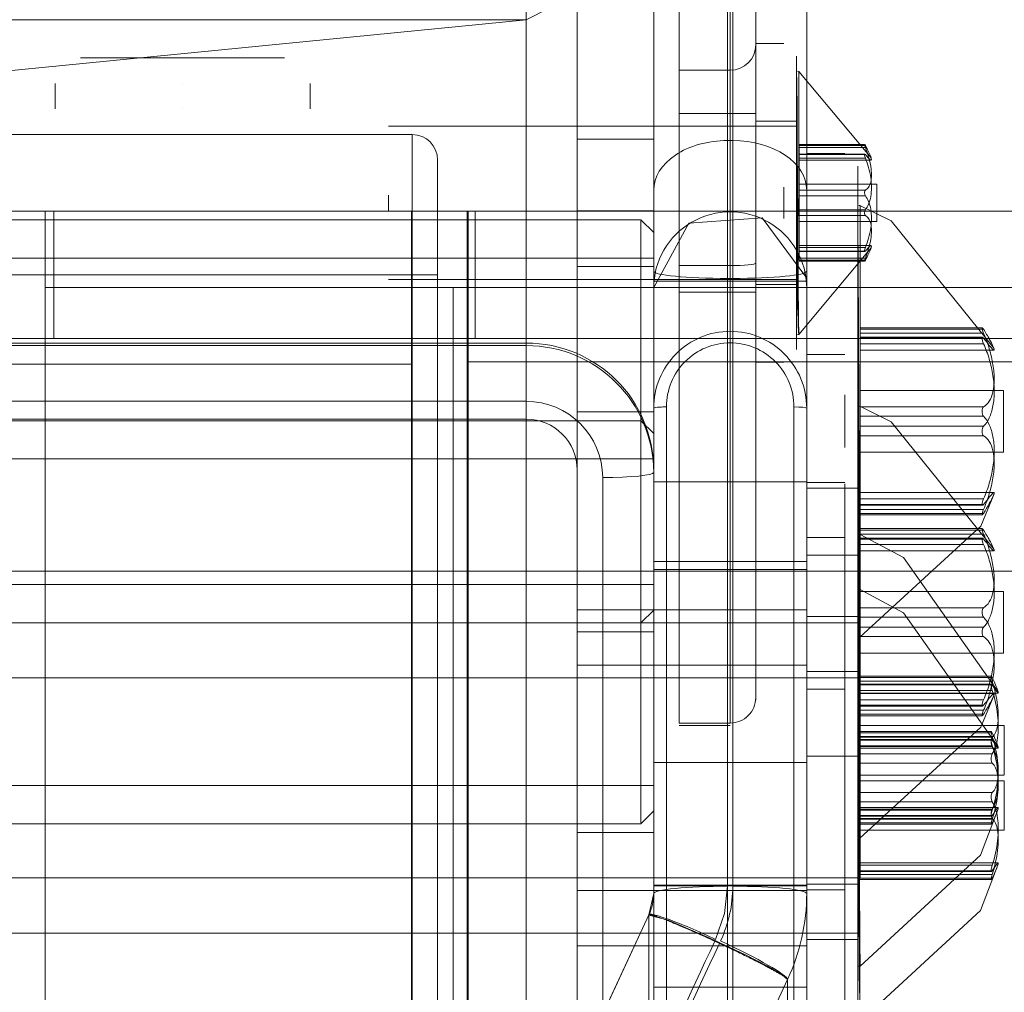
# Model space of a CAD drawing. Units: inches. Extents: x 13 to 6666, y 9 to 4714.
# Drawn here: x 3402 to 3440, y 2224 to 2262 of the extents above; entities that cross this region are included whole.
import ezdxf

# ---------------------------------------------------------------- set-up
doc = ezdxf.new("R2010")
doc.units = ezdxf.units.IN
doc.header["$MEASUREMENT"] = 0

# ---------------------------------------------------------------- blocks, each defined once
blk = doc.blocks.new('8_dwg-668269-North')
at = {"lineweight": 9}
for p, q in [((-5463.3, 335.505), (-5463.3, 393.772)), ((-5463.1, 335.505), (-5463.1, 393.772)), ((-5466.2, 391.821), (-5466.2, 333.554)), ((-5466.2, 333.554), (-5466.2, 391.821)), ((-5460.2, 333.554), (-5460.2, 391.821)), ((-5460.2, 391.821), (-5460.2, 333.554)), ((-5471.2, 327.567), (-5471.2, 380.037)), ((-5471.2, 324.581), (-5471.2, 377.052)), ((-5469.2, 322.591), (-5469.2, 375.258)), ((-5466.2, 322.591), (-5466.2, 375.554)), ((-5466.2, 322.591), (-5466.2, 375.554)), ((-5465.2, 360.134), (-5465.2, 338.263)), ((-5463.2, 360.134), (-5463.2, 338.263)), ((-5462.2, 360.036), (-5462.2, 339.258)), ((-5466.2, 292.737), (-5466.2, 345.699)), ((-5469.2, 292.737), (-5469.2, 345.404)), ((-5469.2, 292.737), (-5469.2, 345.404)), ((-5463.3, 343.874), (-5463.3, 306.269)), ((-5463.1, 343.874), (-5463.1, 306.269)), ((-5471.2, 290.746), (-5471.2, 343.217)), ((-5466.2, 343.588), (-5466.2, 305.984)), ((-5460.2, 305.984), (-5460.2, 343.588)), ((-5465.2, 342.543), (-5465.2, 330.601)), ((-5463.2, 330.601), (-5463.2, 342.543)), ((-5462.2, 330.7), (-5462.2, 342.641)), ((-5462.2, 330.7), (-5462.2, 342.641)), ((-5471.2, 340.232), (-5769.2, 340.232)), ((-5471.2, 340.232), (-5501.2, 337.278)), ((-5501.2, 337.278), (-5471.2, 340.232)), ((-5471.2, 287.761), (-5471.2, 340.232)), ((-5461.1, 339.312), (-5462.2, 339.312)), ((-5462.2, 339.258), (-5462.2, 313.662)), ((-5484.672, 338.742), (-5484.672, 338.742)), ((-5484.672, 338.742), (-5484.672, 338.742)), ((-5465.2, 338.263), (-5465.2, 312.667)), ((-5465.2, 338.263), (-5463.2, 338.263)), ((-5463.2, 338.263), (-5463.2, 312.667)), ((-5460.512, 338.217), (-5460.557, 338.219)), ((-5457.675, 334.83), (-5460.514, 338.218)), ((-5489.672, 337.742), (-5489.672, 336.742)), ((-5484.672, 337.742), (-5484.672, 337.742)), ((-5484.672, 337.742), (-5484.672, 337.742)), ((-5479.672, 336.742), (-5479.672, 337.742)), ((-5484.672, 336.742), (-5484.672, 336.742)), ((-5484.672, 336.742), (-5484.672, 336.742)), ((-5462.2, 336.562), (-5465.2, 336.562)), ((-5460.6, 336.262), (-5462.2, 336.262)), ((-5460.6, 336.062), (-5476.6, 336.062)), ((-5475.672, 335.742), (-5763.672, 335.742)), ((-5475.672, 335.742), (-5763.672, 335.742)), ((-5763.672, 335.742), (-5475.672, 335.742)), ((-5484.672, 335.742), (-5484.672, 335.742)), ((-5484.672, 335.742), (-5484.672, 335.742)), ((-5475.672, 335.742), (-5475.672, 335.742)), ((-5475.672, 335.742), (-5475.672, 330.242)), ((-5475.672, 330.242), (-5475.672, 335.742)), ((-5466.2, 335.562), (-5469.2, 335.562)), ((-5463.3, 330.098), (-5463.3, 335.505)), ((-5463.3, 335.505), (-5463.1, 335.505)), ((-5463.1, 330.098), (-5463.1, 335.505)), ((-5457.932, 335.354), (-5460.5, 335.354)), ((-5460.5, 335.313), (-5460.5, 334.957)), ((-5457.901, 335.313), (-5460.5, 335.313)), ((-5460.5, 335.313), (-5460.5, 335.233)), ((-5460.5, 333.564), (-5460.5, 335.233)), ((-5460.5, 335.233), (-5457.901, 335.233)), ((-5474.672, 334.742), (-5474.672, 334.742)), ((-5474.672, 334.742), (-5474.672, 330.242)), ((-5474.672, 330.242), (-5474.672, 334.742)), ((-5457.924, 334.972), (-5460.5, 334.972)), ((-5460.5, 334.957), (-5457.901, 334.957)), ((-5460.5, 334.811), (-5460.5, 334.957)), ((-5457.901, 334.811), (-5460.5, 334.811)), ((-5460.5, 334.811), (-5460.5, 332.786)), ((-5460.5, 334.734), (-5457.674, 334.734)), ((-5458.7, 334.998), (-5460.2, 334.998)), ((-5466.2, 333.554), (-5466.2, 330.383)), ((-5466.2, 330.383), (-5466.2, 333.554)), ((-5462.2, 332.447), (-5462.2, 333.678)), ((-5462.2, 333.678), (-5462.2, 332.447)), ((-5461.1, 333.678), (-5461.1, 333.062)), ((-5461.1, 333.678), (-5461.1, 333.062)), ((-5457.447, 333.799), (-5460.5, 333.799)), ((-5460.5, 333.338), (-5460.5, 333.564)), ((-5460.5, 333.564), (-5457.901, 333.564)), ((-5460.2, 330.383), (-5460.2, 333.554)), ((-5460.2, 333.554), (-5460.2, 330.383)), ((-5457.447, 332.326), (-5457.447, 333.799)), ((-5476.6, 332.767), (-5476.6, 333.358)), ((-5476.6, 333.358), (-5476.6, 332.767)), ((-5469.2, 333.308), (-5469.2, 332.816)), ((-5469.2, 332.816), (-5469.2, 333.308)), ((-5466.2, 332.816), (-5466.2, 333.308)), ((-5466.2, 333.308), (-5466.2, 332.816)), ((-5465.2, 333.407), (-5465.2, 332.718)), ((-5465.2, 332.718), (-5465.2, 333.407)), ((-5462.2, 332.718), (-5462.2, 333.407)), ((-5462.2, 333.407), (-5462.2, 332.718)), ((-5462.2, 333.377), (-5462.2, 332.747)), ((-5462.2, 332.747), (-5462.2, 333.377)), ((-5460.6, 332.747), (-5460.6, 333.377)), ((-5460.6, 332.747), (-5460.6, 333.377)), ((-5460.6, 333.358), (-5460.6, 332.767)), ((-5460.6, 332.767), (-5460.6, 333.358)), ((-5460.5, 331.313), (-5460.5, 333.338)), ((-5460.5, 333.338), (-5457.901, 333.338)), ((-5461.1, 333.062), (-5461.1, 332.447)), ((-5461.1, 333.062), (-5461.1, 332.447)), ((-5460.6, 333.062), (-5460.6, 332.496)), ((-5460.6, 332.496), (-5460.6, 333.062)), ((-5460.6, 333.062), (-5460.6, 333.062)), ((-5460.5, 332.99), (-5460.5, 333.135)), ((-5460.5, 333.135), (-5460.5, 332.99)), ((-5460.5, 332.786), (-5457.901, 332.786)), ((-5460.5, 332.561), (-5460.5, 332.786)), ((-5458.108, 332.961), (-5458.154, 332.958)), ((-5457.447, 333.135), (-5457.447, 332.99)), ((-5457.447, 333.135), (-5457.447, 332.99)), ((-5474.672, 332.742), (-5764.672, 332.742)), ((-5764.672, 332.742), (-5474.672, 332.742)), ((-5474.672, 332.742), (-5764.672, 332.742)), ((-5475.698, 332.742), (-5763.737, 332.742)), ((-5763.737, 332.742), (-5475.698, 332.742)), ((-5466.7, 332.398), (-5505.2, 332.398)), ((-5489.717, 332.742), (-5492.217, 332.742)), ((-5474.058, 332.742), (-5490.057, 332.742)), ((-5490.057, 332.742), (-5490.057, 332.742)), ((-5490.057, 332.742), (-5474.057, 332.742)), ((-5490.057, 332.742), (-5490.057, 282.742)), ((-5473.481, 332.742), (-5489.717, 332.742)), ((-5489.717, 332.742), (-5489.717, 332.742)), ((-5489.717, 332.742), (-5489.717, 327.742)), ((-5489.717, 327.742), (-5489.717, 332.742)), ((-5475.698, 332.742), (-5475.698, 327.742)), ((-5475.698, 332.742), (-5475.698, 332.742)), ((-5475.698, 332.742), (-5473.198, 332.742)), ((-5475.698, 327.742), (-5475.698, 332.742)), ((-5475.698, 332.742), (-5475.698, 326.742)), ((-5474.672, 332.742), (-5474.672, 332.742)), ((-5474.672, 332.742), (-5474.672, 330.242)), ((-5474.672, 330.242), (-5474.672, 332.742)), ((-5473.479, 332.742), (-5474.058, 332.742)), ((-5473.479, 332.742), (-5474.057, 332.742)), ((-5473.512, 282.742), (-5473.512, 332.742)), ((-5473.512, 332.742), (-5405.605, 332.742)), ((-5444.377, 332.742), (-5473.481, 332.742)), ((-5473.481, 327.742), (-5473.481, 332.742)), ((-5473.479, 332.742), (-5473.479, 282.742)), ((-5444.377, 332.742), (-5473.479, 332.742)), ((-5446.317, 332.742), (-5473.479, 332.742)), ((-5473.198, 327.742), (-5473.198, 332.742)), ((-5473.198, 332.742), (-5473.198, 332.742)), ((-5473.198, 332.742), (-5405.681, 332.742)), ((-5473.198, 327.742), (-5473.198, 332.742)), ((-5473.198, 327.742), (-5473.198, 332.742)), ((-5466.2, 332.748), (-5469.2, 332.748)), ((-5466.2, 331.898), (-5466.7, 332.398)), ((-5457.901, 332.561), (-5460.5, 332.561)), ((-5460.5, 332.561), (-5460.5, 330.892)), ((-5466.7, 325.275), (-5466.7, 332.359)), ((-5466.7, 323.72), (-5466.7, 332.359)), ((-5460.5, 332.326), (-5457.447, 332.326)), ((-5466.2, 331.862), (-5466.2, 317.134)), ((-5466.2, 317.134), (-5466.2, 331.862)), ((-5460.514, 327.907), (-5457.675, 331.295)), ((-5457.674, 331.391), (-5460.5, 331.391)), ((-5457.901, 331.313), (-5460.5, 331.313)), ((-5460.5, 331.168), (-5460.5, 331.313)), ((-5466.2, 330.898), (-5505.7, 330.898)), ((-5457.901, 331.168), (-5460.5, 331.168)), ((-5460.5, 330.812), (-5460.5, 331.168)), ((-5460.5, 331.152), (-5457.924, 331.152)), ((-5460.5, 330.892), (-5457.901, 330.892)), ((-5460.5, 330.812), (-5460.5, 330.892)), ((-5469.2, 330.562), (-5466.2, 330.562)), ((-5465.2, 330.601), (-5463.2, 330.601)), ((-5465.2, 312.667), (-5465.2, 330.601)), ((-5463.2, 312.667), (-5463.2, 330.601)), ((-5462.2, 313.662), (-5462.2, 330.7)), ((-5457.901, 330.812), (-5460.5, 330.812)), ((-5460.5, 330.771), (-5457.932, 330.771)), ((-5474.672, 330.242), (-5764.672, 330.242)), ((-5764.672, 330.242), (-5474.672, 330.242)), ((-5475.672, 330.242), (-5763.672, 330.242)), ((-5475.672, 330.242), (-5763.672, 330.242)), ((-5475.672, 330.242), (-5474.672, 330.242)), ((-5474.672, 330.242), (-5475.672, 330.242)), ((-5475.672, 330.242), (-5475.672, 293.742)), ((-5475.672, 293.742), (-5475.672, 330.242)), ((-5474.672, 293.742), (-5474.672, 330.242)), ((-5474.672, 330.242), (-5474.672, 293.742)), ((-5474.672, 293.742), (-5474.672, 330.242)), ((-5474.672, 330.242), (-5474.672, 293.742)), ((-5474.672, 293.742), (-5474.672, 330.242)), ((-5466.2, 330.383), (-5466.2, 295.002)), ((-5466.2, 295.002), (-5466.2, 330.383)), ((-5463.1, 330.098), (-5463.3, 330.098)), ((-5463.3, 330.098), (-5463.3, 294.717)), ((-5463.1, 294.717), (-5463.1, 330.098)), ((-5460.2, 295.002), (-5460.2, 330.383)), ((-5460.2, 330.383), (-5460.2, 295.002)), ((-5490.058, 329.742), (-5490.058, 285.742)), ((-5474.058, 329.742), (-5490.058, 329.742)), ((-5476.6, 330.062), (-5460.6, 330.062)), ((-5474.059, 329.742), (-5474.059, 285.742)), ((-5473.479, 329.742), (-5474.058, 329.742)), ((-5474.058, 285.742), (-5474.058, 329.742)), ((-5449.228, 329.742), (-5473.479, 329.742)), ((-5473.479, 285.742), (-5473.479, 329.742)), ((-5460.2, 329.998), (-5466.2, 329.998)), ((-5466.2, 329.713), (-5466.2, 329.742)), ((-5466.2, 329.713), (-5466.2, 276.538)), ((-5466.2, 325.012), (-5466.2, 329.713)), ((-5462.2, 329.862), (-5460.6, 329.862)), ((-5458.2, 329.748), (-5460.2, 329.748)), ((-5460.2, 329.742), (-5460.2, 329.713)), ((-5460.2, 325.012), (-5460.2, 329.713)), ((-5460.2, 329.713), (-5460.2, 300.084)), ((-5465.2, 329.562), (-5462.2, 329.562)), ((-5453.318, 328.165), (-5458.1, 328.165)), ((-5460.557, 327.906), (-5460.512, 327.907)), ((-5458.1, 327.757), (-5458.1, 328.107)), ((-5458.1, 328.107), (-5453.267, 328.107)), ((-5458.1, 327.953), (-5458.1, 328.107)), ((-5453.267, 327.953), (-5458.1, 327.953)), ((-5458.1, 327.953), (-5458.1, 325.065)), ((-5453.31, 327.79), (-5458.1, 327.79)), ((-5475.698, 327.742), (-5763.737, 327.742)), ((-5471.2, 327.567), (-5501.2, 327.567)), ((-5501.2, 327.567), (-5471.2, 327.567)), ((-5501.2, 327.468), (-5471.2, 327.468)), ((-5489.717, 327.742), (-5492.217, 327.742)), ((-5473.481, 327.742), (-5489.717, 327.742)), ((-5489.717, 327.742), (-5489.717, 327.742)), ((-5475.698, 326.742), (-5475.698, 327.742)), ((-5475.698, 327.742), (-5475.698, 327.742)), ((-5475.698, 327.742), (-5473.198, 327.742)), ((-5444.377, 327.742), (-5473.481, 327.742)), ((-5473.198, 327.742), (-5473.198, 327.742)), ((-5473.198, 327.742), (-5405.681, 327.742)), ((-5471.2, 327.468), (-5471.2, 327.567)), ((-5471.2, 325.281), (-5471.2, 327.468)), ((-5458.1, 327.539), (-5458.1, 327.757)), ((-5458.1, 327.757), (-5453.267, 327.757)), ((-5458.1, 324.302), (-5458.1, 327.539)), ((-5458.1, 327.539), (-5453.267, 327.539)), ((-5458.7, 327.122), (-5460.2, 327.122)), ((-5458.1, 327.291), (-5452.856, 327.291)), ((-5475.698, 326.742), (-5763.737, 326.742)), ((-5475.698, 326.742), (-5763.737, 326.742)), ((-5475.698, 283.742), (-5475.698, 326.742)), ((-5475.698, 282.742), (-5475.698, 326.742)), ((-5400.754, 326.825), (-5473.512, 326.825)), ((-5473.512, 326.825), (-5473.512, 283.742)), ((-5462.2, 326.812), (-5461.1, 326.812)), ((-5460.2, 323.464), (-5460.2, 325.531)), ((-5460.2, 325.531), (-5460.2, 323.464)), ((-5458.7, 325.531), (-5458.7, 324.498)), ((-5458.7, 325.531), (-5458.7, 324.498)), ((-5452.481, 325.707), (-5458.1, 325.707)), ((-5452.481, 323.289), (-5452.481, 325.707)), ((-5501.2, 325.281), (-5471.2, 325.281)), ((-5469.2, 325.31), (-5469.2, 323.685)), ((-5469.2, 323.685), (-5469.2, 325.31)), ((-5466.7, 316.636), (-5466.7, 325.275)), ((-5466.2, 323.685), (-5466.2, 325.31)), ((-5466.2, 325.31), (-5466.2, 323.685)), ((-5466.2, 323.868), (-5466.2, 325.128)), ((-5466.2, 325.128), (-5466.2, 323.868)), ((-5465.7, 325.061), (-5465.7, 301.095)), ((-5460.7, 301.095), (-5460.7, 325.061)), ((-5458.108, 325.086), (-5458.154, 325.083)), ((-5458.1, 325.065), (-5453.267, 325.065)), ((-5458.1, 325.065), (-5458.1, 324.693)), ((-5466.2, 324.872), (-5469.2, 324.872)), ((-5466.2, 325.039), (-5466.2, 323.956)), ((-5466.2, 323.956), (-5466.2, 325.039)), ((-5466.2, 301.046), (-5466.2, 325.012)), ((-5460.2, 323.956), (-5460.2, 325.039)), ((-5460.2, 325.039), (-5460.2, 323.956)), ((-5460.2, 325.014), (-5460.2, 323.981)), ((-5460.2, 323.981), (-5460.2, 325.014)), ((-5460.2, 325.012), (-5460.2, 301.046)), ((-5458.2, 323.981), (-5458.2, 325.014)), ((-5458.2, 323.981), (-5458.2, 325.014)), ((-5453.267, 324.693), (-5458.1, 324.693)), ((-5458.1, 324.693), (-5458.1, 321.456)), ((-5466.7, 324.522), (-5505.2, 324.522)), ((-5501.2, 324.581), (-5471.2, 324.581)), ((-5466.2, 324.022), (-5466.7, 324.522)), ((-5466.7, 324.484), (-5466.7, 317.4)), ((-5466.7, 315.844), (-5466.7, 324.484)), ((-5458.7, 324.498), (-5458.7, 323.464)), ((-5458.7, 324.498), (-5458.7, 323.464)), ((-5458.2, 324.498), (-5458.2, 323.513)), ((-5458.2, 323.513), (-5458.2, 324.498)), ((-5458.2, 324.498), (-5458.2, 324.498)), ((-5458.1, 324.379), (-5458.1, 324.617)), ((-5458.1, 324.617), (-5458.1, 324.379)), ((-5453.267, 324.302), (-5458.1, 324.302)), ((-5458.1, 323.93), (-5458.1, 324.302)), ((-5452.481, 324.617), (-5452.481, 324.379)), ((-5452.481, 324.617), (-5452.481, 324.379)), ((-5458.1, 321.043), (-5458.1, 323.93)), ((-5458.1, 323.93), (-5453.267, 323.93)), ((-5466.7, 316.636), (-5466.7, 323.72)), ((-5458.1, 323.289), (-5452.481, 323.289)), ((-5466.2, 323.022), (-5505.7, 323.022)), ((-5466.2, 310.253), (-5466.2, 322.991)), ((-5466.2, 322.991), (-5466.2, 310.253)), ((-5469.2, 322.591), (-5469.2, 292.737)), ((-5466.2, 322.492), (-5466.2, 322.591)), ((-5466.2, 292.737), (-5466.2, 322.591)), ((-5466.2, 322.591), (-5466.2, 292.737)), ((-5466.2, 322.492), (-5466.2, 322.591)), ((-5466.2, 292.638), (-5466.2, 322.492)), ((-5466.2, 322.492), (-5466.2, 292.638)), ((-5468.2, 322.296), (-5468.2, 292.441)), ((-5460.2, 322.122), (-5466.2, 322.122)), ((-5458.7, 322.101), (-5460.2, 322.101)), ((-5460.2, 301.152), (-5460.2, 322.05)), ((-5460.2, 322.05), (-5460.2, 301.152)), ((-5458.7, 322.05), (-5458.7, 311.601)), ((-5458.7, 322.05), (-5458.7, 311.601)), ((-5458.2, 321.872), (-5460.2, 321.872)), ((-5452.856, 321.704), (-5458.1, 321.704)), ((-5458.1, 321.456), (-5453.267, 321.456)), ((-5458.1, 321.238), (-5458.1, 321.456)), ((-5458.1, 321.238), (-5458.1, 320.889)), ((-5453.267, 321.238), (-5458.1, 321.238)), ((-5458.1, 321.205), (-5453.31, 321.205)), ((-5453.267, 321.043), (-5458.1, 321.043)), ((-5458.1, 320.889), (-5458.1, 321.043)), ((-5453.267, 320.889), (-5458.1, 320.889)), ((-5458.1, 320.831), (-5453.318, 320.831)), ((-5458.108, 320.065), (-5458.154, 320.062)), ((-5453.318, 320.289), (-5458.1, 320.289)), ((-5458.1, 319.881), (-5458.1, 320.231)), ((-5458.1, 320.231), (-5453.267, 320.231)), ((-5458.1, 320.077), (-5458.1, 320.231)), ((-5453.267, 320.077), (-5458.1, 320.077)), ((-5458.1, 320.077), (-5458.1, 317.19)), ((-5458.7, 319.936), (-5460.2, 319.936)), ((-5460.2, 298.987), (-5460.2, 319.885)), ((-5460.2, 319.885), (-5460.2, 298.987)), ((-5458.7, 319.885), (-5458.7, 309.436)), ((-5458.7, 319.885), (-5458.7, 309.436)), ((-5453.31, 319.914), (-5458.1, 319.914)), ((-5458.1, 319.664), (-5458.1, 319.881)), ((-5458.1, 319.881), (-5453.267, 319.881)), ((-5458.1, 316.426), (-5458.1, 319.664)), ((-5458.1, 319.664), (-5453.267, 319.664)), ((-5458.1, 319.416), (-5452.856, 319.416)), ((-5466.2, 318.998), (-5460.2, 318.998)), ((-5460.2, 319.248), (-5458.2, 319.248)), ((-5450.2, 318.617), (-5790.2, 318.617)), ((-5460.2, 318.692), (-5466.2, 318.692)), ((-5505.7, 318.098), (-5466.2, 318.098)), ((-5458.108, 317.899), (-5458.154, 317.896)), ((-5452.481, 317.831), (-5458.1, 317.831)), ((-5452.481, 315.413), (-5452.481, 317.831)), ((-5469.2, 317.434), (-5469.2, 315.81)), ((-5469.2, 315.81), (-5469.2, 317.434)), ((-5466.7, 308.761), (-5466.7, 317.4)), ((-5466.2, 315.81), (-5466.2, 317.434)), ((-5466.2, 317.434), (-5466.2, 315.81)), ((-5466.2, 317.351), (-5466.2, 315.894)), ((-5466.2, 315.894), (-5466.2, 317.351)), ((-5460.2, 315.588), (-5460.2, 317.656)), ((-5460.2, 317.656), (-5460.2, 315.588)), ((-5458.7, 317.656), (-5458.7, 316.622)), ((-5458.7, 317.656), (-5458.7, 316.622)), ((-5466.2, 317.101), (-5469.2, 317.101)), ((-5466.7, 316.598), (-5466.2, 317.098)), ((-5466.2, 317.164), (-5466.2, 316.081)), ((-5466.2, 316.081), (-5466.2, 317.164)), ((-5460.2, 317.101), (-5466.2, 317.101)), ((-5466.2, 317.075), (-5466.2, 306.128)), ((-5466.2, 306.128), (-5466.2, 317.075)), ((-5460.2, 316.081), (-5460.2, 317.164)), ((-5460.2, 317.164), (-5460.2, 316.081)), ((-5460.2, 317.139), (-5460.2, 316.105)), ((-5460.2, 316.105), (-5460.2, 317.139)), ((-5460.2, 306.128), (-5460.2, 317.075)), ((-5460.2, 306.128), (-5460.2, 317.075)), ((-5458.2, 316.105), (-5458.2, 317.139)), ((-5458.2, 316.105), (-5458.2, 317.139)), ((-5458.1, 317.19), (-5453.267, 317.19)), ((-5458.1, 317.19), (-5458.1, 316.818)), ((-5458.2, 316.601), (-5528.2, 316.601)), ((-5505.2, 316.598), (-5466.7, 316.598)), ((-5458.2, 316.851), (-5460.2, 316.851)), ((-5460.2, 316.826), (-5460.2, 306.377)), ((-5460.2, 306.377), (-5460.2, 316.826)), ((-5458.7, 316.622), (-5458.7, 315.588)), ((-5458.7, 316.622), (-5458.7, 315.588)), ((-5458.2, 306.377), (-5458.2, 316.826)), ((-5458.2, 306.377), (-5458.2, 316.826)), ((-5458.2, 316.622), (-5458.2, 315.638)), ((-5458.2, 315.638), (-5458.2, 316.622)), ((-5458.2, 316.622), (-5458.2, 316.622)), ((-5458.2, 316.577), (-5458.2, 306.626)), ((-5458.2, 306.626), (-5458.2, 316.577)), ((-5453.267, 316.818), (-5458.1, 316.818)), ((-5458.1, 316.818), (-5458.1, 313.581)), ((-5458.1, 316.503), (-5458.1, 316.741)), ((-5458.1, 316.741), (-5458.1, 316.503)), ((-5452.481, 316.741), (-5452.481, 316.503)), ((-5452.481, 316.741), (-5452.481, 316.503)), ((-5469.2, 316.248), (-5466.2, 316.248)), ((-5453.267, 316.426), (-5458.1, 316.426)), ((-5458.1, 316.055), (-5458.1, 316.426)), ((-5466.7, 315.844), (-5466.7, 308.761)), ((-5458.154, 316.037), (-5458.108, 316.034)), ((-5458.1, 313.167), (-5458.1, 316.055)), ((-5458.1, 316.055), (-5453.267, 316.055)), ((-5458.1, 315.413), (-5452.481, 315.413)), ((-5466.2, 314.936), (-5469.2, 314.936)), ((-5460.2, 314.936), (-5466.2, 314.936)), ((-5466.2, 314.909), (-5466.2, 303.962)), ((-5466.2, 303.962), (-5466.2, 314.909)), ((-5460.2, 303.962), (-5460.2, 314.909)), ((-5460.2, 303.962), (-5460.2, 314.909)), ((-5458.2, 314.686), (-5460.2, 314.686)), ((-5460.2, 314.66), (-5460.2, 304.211)), ((-5460.2, 304.211), (-5460.2, 314.66)), ((-5458.2, 304.211), (-5458.2, 314.66)), ((-5458.2, 304.211), (-5458.2, 314.66)), ((-5458.2, 314.436), (-5528.2, 314.436)), ((-5458.2, 314.411), (-5458.2, 304.46)), ((-5458.2, 304.46), (-5458.2, 314.411)), ((-5452.959, 314.505), (-5458.1, 314.505)), ((-5458.1, 314.451), (-5458.1, 314.161)), ((-5452.922, 314.451), (-5458.1, 314.451)), ((-5458.1, 314.451), (-5458.1, 314.303)), ((-5458.1, 312.108), (-5458.1, 314.303)), ((-5458.1, 314.303), (-5452.922, 314.303)), ((-5460.2, 313.998), (-5458.7, 313.998)), ((-5452.951, 314.189), (-5458.1, 314.189)), ((-5458.1, 314.161), (-5452.922, 314.161)), ((-5458.1, 313.945), (-5458.1, 314.161)), ((-5452.922, 313.945), (-5458.1, 313.945)), ((-5458.1, 313.945), (-5458.1, 311.46)), ((-5462.2, 313.662), (-5462.2, 313.57)), ((-5458.1, 313.844), (-5452.694, 313.844)), ((-5452.856, 313.828), (-5458.1, 313.828)), ((-5458.1, 313.581), (-5453.267, 313.581)), ((-5458.1, 313.363), (-5458.1, 313.581)), ((-5458.1, 313.363), (-5458.1, 313.013)), ((-5453.267, 313.363), (-5458.1, 313.363)), ((-5458.1, 313.33), (-5453.31, 313.33)), ((-5453.267, 313.167), (-5458.1, 313.167)), ((-5458.1, 313.013), (-5458.1, 313.167)), ((-5453.267, 313.013), (-5458.1, 313.013)), ((-5458.1, 312.955), (-5453.318, 312.955)), ((-5465.2, 312.667), (-5463.2, 312.667)), ((-5465.2, 312.57), (-5463.2, 312.57)), ((-5452.452, 312.574), (-5458.1, 312.574)), ((-5458.1, 310.634), (-5458.1, 312.569)), ((-5458.1, 312.569), (-5458.1, 310.634)), ((-5452.959, 312.339), (-5458.1, 312.339)), ((-5452.452, 312.569), (-5452.452, 310.634)), ((-5452.452, 312.569), (-5452.452, 310.634)), ((-5469.2, 312.143), (-5469.2, 311.06)), ((-5469.2, 311.06), (-5469.2, 312.143)), ((-5466.2, 311.06), (-5466.2, 312.143)), ((-5466.2, 312.143), (-5466.2, 311.06)), ((-5458.1, 312.286), (-5458.1, 311.996)), ((-5452.922, 312.286), (-5458.1, 312.286)), ((-5458.1, 312.286), (-5458.1, 312.137)), ((-5458.1, 309.943), (-5458.1, 312.137)), ((-5458.1, 312.137), (-5452.922, 312.137)), ((-5452.922, 312.108), (-5458.1, 312.108)), ((-5458.1, 312.108), (-5458.1, 311.743)), ((-5452.951, 312.023), (-5458.1, 312.023)), ((-5458.1, 311.996), (-5452.922, 311.996)), ((-5458.1, 311.779), (-5458.1, 311.996)), ((-5458.7, 311.601), (-5458.7, 301.152)), ((-5458.7, 311.601), (-5458.7, 301.152)), ((-5458.2, 311.601), (-5458.2, 301.65)), ((-5458.2, 301.65), (-5458.2, 311.601)), ((-5458.2, 311.601), (-5458.2, 311.601)), ((-5452.922, 311.779), (-5458.1, 311.779)), ((-5458.1, 311.779), (-5458.1, 309.294)), ((-5458.1, 309.258), (-5458.1, 311.743)), ((-5458.1, 311.743), (-5452.922, 311.743)), ((-5458.1, 311.679), (-5452.694, 311.679)), ((-5460.2, 311.372), (-5458.2, 311.372)), ((-5458.1, 311.46), (-5452.922, 311.46)), ((-5458.1, 311.46), (-5458.1, 311.095)), ((-5466.2, 311.122), (-5460.2, 311.122)), ((-5452.922, 311.095), (-5458.1, 311.095)), ((-5458.1, 311.095), (-5458.1, 308.9)), ((-5458.1, 310.629), (-5452.452, 310.629)), ((-5452.452, 310.408), (-5458.1, 310.408)), ((-5458.1, 308.468), (-5458.1, 310.403)), ((-5458.1, 310.403), (-5458.1, 308.468)), ((-5452.452, 310.403), (-5452.452, 308.468)), ((-5452.452, 310.403), (-5452.452, 308.468)), ((-5505.7, 310.222), (-5466.2, 310.222)), ((-5469.2, 309.977), (-5469.2, 308.894)), ((-5469.2, 308.894), (-5469.2, 309.977)), ((-5466.2, 308.894), (-5466.2, 309.977)), ((-5466.2, 309.977), (-5466.2, 308.894)), ((-5452.922, 309.943), (-5458.1, 309.943)), ((-5458.1, 309.943), (-5458.1, 309.577)), ((-5458.7, 309.436), (-5458.7, 298.987)), ((-5458.7, 309.436), (-5458.7, 298.987)), ((-5458.2, 309.436), (-5458.2, 299.484)), ((-5458.2, 299.484), (-5458.2, 309.436)), ((-5458.2, 309.436), (-5458.2, 309.436)), ((-5458.1, 307.093), (-5458.1, 309.577)), ((-5458.1, 309.577), (-5452.922, 309.577)), ((-5452.694, 309.359), (-5458.1, 309.359)), ((-5458.1, 309.294), (-5452.922, 309.294)), ((-5458.1, 309.294), (-5458.1, 308.929)), ((-5458.1, 309.042), (-5458.1, 309.258)), ((-5458.1, 309.258), (-5452.922, 309.258)), ((-5466.7, 308.722), (-5466.2, 309.222)), ((-5458.1, 308.752), (-5458.1, 309.042)), ((-5458.1, 309.042), (-5452.922, 309.042)), ((-5458.1, 309.014), (-5452.951, 309.014)), ((-5452.922, 308.929), (-5458.1, 308.929)), ((-5458.1, 308.929), (-5458.1, 306.734)), ((-5452.922, 308.9), (-5458.1, 308.9)), ((-5458.1, 308.9), (-5458.1, 308.752)), ((-5505.2, 308.722), (-5466.7, 308.722)), ((-5452.922, 308.752), (-5458.1, 308.752)), ((-5458.1, 308.698), (-5452.959, 308.698)), ((-5458.1, 308.463), (-5452.452, 308.463)), ((-5469.2, 308.372), (-5466.2, 308.372)), ((-5458.154, 308.162), (-5458.108, 308.159)), ((-5452.694, 307.193), (-5458.1, 307.193)), ((-5458.1, 306.876), (-5458.1, 307.093)), ((-5458.1, 307.093), (-5452.922, 307.093)), ((-5528.2, 306.601), (-5458.2, 306.601)), ((-5458.1, 306.586), (-5458.1, 306.876)), ((-5458.1, 306.876), (-5452.922, 306.876)), ((-5458.1, 306.848), (-5452.951, 306.848)), ((-5452.922, 306.734), (-5458.1, 306.734)), ((-5458.1, 306.734), (-5458.1, 306.586)), ((-5452.922, 306.586), (-5458.1, 306.586)), ((-5458.1, 306.532), (-5452.959, 306.532)), ((-5460.2, 306.312), (-5466.2, 306.312)), ((-5460.2, 306.286), (-5466.2, 306.286)), ((-5466.2, 306.286), (-5466.2, 302.313)), ((-5466.2, 302.313), (-5466.2, 306.286)), ((-5460.2, 306.351), (-5458.2, 306.351)), ((-5460.2, 306.286), (-5460.2, 302.313)), ((-5460.2, 302.313), (-5460.2, 306.286)), ((-5469.2, 306.101), (-5466.2, 306.101)), ((-5466.2, 305.984), (-5466.385, 305.154)), ((-5466.2, 306.101), (-5460.2, 306.101)), ((-5466.2, 295.002), (-5466.2, 305.984)), ((-5466.2, 295.002), (-5466.2, 305.984)), ((-5460.2, 306.122), (-5458.7, 306.122)), ((-5460.2, 305.984), (-5460.2, 295.002)), ((-5478.021, 280.018), (-5466.388, 305.148)), ((-5466.388, 294.161), (-5466.388, 305.142)), ((-5528.2, 304.436), (-5458.2, 304.436)), ((-5469.2, 303.936), (-5466.2, 303.936)), ((-5466.2, 303.936), (-5460.2, 303.936)), ((-5463.804, 304.113), (-5463.623, 304.029)), ((-5463.793, 304.137), (-5463.612, 304.053)), ((-5460.2, 304.186), (-5458.2, 304.186)), ((-5458.154, 303.141), (-5458.108, 303.138)), ((-5466.2, 302.313), (-5460.2, 302.313)), ((-5460.95, 302.618), (-5460.95, 291.638))]:
    blk.add_line(p, q, dxfattribs=at)
at = {"lineweight": 9, "flags": 128}
for points in [[(-5462.2, 360.036), (-5462.2, 350.731), (-5462.2, 343.25), (-5462.2, 339.431), (-5462.2, 339.258)], [(-5466.2, 345.699), (-5467.665, 342.037), (-5471.2, 340.232)], [(-5471.2, 340.232), (-5467.665, 342.037), (-5466.2, 345.699)], [(-5488.672, 338.742), (-5486.833, 338.742), (-5484.672, 338.742)], [(-5484.672, 338.742), (-5488.038, 338.742), (-5488.672, 338.742)], [(-5480.672, 338.742), (-5482.51, 338.742), (-5484.672, 338.742)], [(-5484.672, 338.742), (-5481.306, 338.742), (-5480.672, 338.742)], [(-5460.6, 338.812), (-5460.6, 336.591), (-5460.6, 333.062)], [(-5460.6, 333.062), (-5460.6, 337.602), (-5460.6, 338.812)], [(-5460.557, 333.57), (-5460.568, 335.294), (-5460.579, 336.751), (-5460.589, 337.761), (-5460.6, 338.205), (-5460.6, 338.029), (-5460.589, 337.253), (-5460.579, 335.971), (-5460.568, 334.34), (-5460.557, 332.555)], [(-5460.513, 333.57), (-5460.513, 335.29), (-5460.513, 336.747), (-5460.513, 337.758), (-5460.513, 338.202), (-5460.513, 338.026), (-5460.513, 337.251), (-5460.513, 335.967), (-5460.513, 334.334), (-5460.513, 332.555)], [(-5474.672, 330.242), (-5474.672, 334.028), (-5474.672, 334.742)], [(-5474.672, 334.742), (-5474.672, 332.673), (-5474.672, 330.242)], [(-5458.2, 334.498), (-5458.2, 332.209), (-5458.2, 326.392), (-5458.2, 324.498)], [(-5458.2, 324.498), (-5458.2, 330.864), (-5458.2, 334.317), (-5458.2, 334.498)], [(-5460.557, 332.555), (-5460.568, 330.83), (-5460.579, 329.374), (-5460.589, 328.364), (-5460.6, 327.919), (-5460.6, 328.096), (-5460.589, 328.872), (-5460.579, 330.154), (-5460.568, 331.785), (-5460.557, 333.57)], [(-5460.6, 327.312), (-5460.6, 329.534), (-5460.6, 333.062)], [(-5460.6, 333.062), (-5460.6, 328.522), (-5460.6, 327.312)], [(-5458.154, 325.331), (-5458.166, 328.159), (-5458.177, 330.548), (-5458.189, 332.203), (-5458.2, 332.931), (-5458.2, 332.642), (-5458.189, 331.37), (-5458.177, 329.269), (-5458.166, 326.594), (-5458.154, 323.665)], [(-5452.856, 327.347), (-5456.889, 332.359), (-5458.112, 332.962)], [(-5458.109, 325.331), (-5458.109, 328.155), (-5458.109, 330.545), (-5458.109, 332.207), (-5458.109, 332.937), (-5458.109, 332.648), (-5458.109, 331.376), (-5458.109, 329.271), (-5458.109, 326.581), (-5458.109, 323.664)], [(-5466.2, 329.742), (-5464.821, 332.266), (-5461.952, 332.469), (-5460.23, 330.165), (-5460.2, 329.742)], [(-5462.2, 313.57), (-5462.2, 315.902), (-5462.2, 322.325), (-5462.2, 330.7)], [(-5466.2, 329.742), (-5466.2, 327.395), (-5466.2, 320.764), (-5466.2, 311), (-5466.2, 299.8), (-5466.2, 289.112), (-5466.2, 280.793), (-5466.2, 276.289), (-5466.2, 275.742)], [(-5460.2, 275.742), (-5460.2, 278.088), (-5460.2, 284.719), (-5460.2, 294.483), (-5460.2, 305.683), (-5460.2, 316.371), (-5460.2, 324.69), (-5460.2, 329.194), (-5460.2, 329.742)], [(-5458.2, 326.622), (-5458.2, 324.334), (-5458.2, 318.516), (-5458.2, 316.622)], [(-5458.2, 316.622), (-5458.2, 322.988), (-5458.2, 326.441), (-5458.2, 326.622)], [(-5458.154, 323.665), (-5458.166, 320.836), (-5458.177, 318.448), (-5458.189, 316.792), (-5458.2, 316.064), (-5458.2, 316.354), (-5458.189, 317.625), (-5458.177, 319.727), (-5458.166, 322.402), (-5458.154, 325.331)], [(-5452.856, 319.471), (-5456.889, 324.483), (-5458.112, 325.087)], [(-5458.109, 317.455), (-5458.109, 320.279), (-5458.109, 322.669), (-5458.109, 324.331), (-5458.109, 325.061), (-5458.109, 324.772), (-5458.109, 323.501), (-5458.109, 321.396), (-5458.109, 318.706), (-5458.109, 315.789)], [(-5458.154, 317.455), (-5458.166, 320.284), (-5458.177, 322.672), (-5458.189, 324.328), (-5458.2, 325.056), (-5458.2, 324.766), (-5458.189, 323.495), (-5458.177, 321.393), (-5458.166, 318.718), (-5458.154, 315.789)], [(-5458.2, 314.498), (-5458.2, 316.786), (-5458.2, 322.603), (-5458.2, 324.498)], [(-5458.2, 324.498), (-5458.2, 318.131), (-5458.2, 314.679), (-5458.2, 314.498)], [(-5458.2, 321.601), (-5458.2, 319.313), (-5458.2, 313.496), (-5458.2, 311.601)], [(-5458.2, 311.601), (-5458.2, 317.968), (-5458.2, 321.42), (-5458.2, 321.601)], [(-5458.112, 316.033), (-5453.379, 320.386), (-5452.856, 321.648)], [(-5452.694, 313.897), (-5456.4, 319.153), (-5458.11, 320.066)], [(-5458.154, 312.434), (-5458.166, 315.263), (-5458.177, 317.651), (-5458.189, 319.307), (-5458.2, 320.035), (-5458.2, 319.745), (-5458.189, 318.474), (-5458.177, 316.373), (-5458.166, 313.698), (-5458.154, 310.769)], [(-5458.109, 312.435), (-5458.109, 315.259), (-5458.109, 317.651), (-5458.109, 319.311), (-5458.109, 320.04), (-5458.109, 319.752), (-5458.109, 318.479), (-5458.109, 316.37), (-5458.109, 313.679), (-5458.109, 310.768)], [(-5458.2, 319.436), (-5458.2, 317.147), (-5458.2, 311.33), (-5458.2, 309.436)], [(-5458.2, 309.436), (-5458.2, 315.802), (-5458.2, 319.255), (-5458.2, 319.436)], [(-5458.154, 310.269), (-5458.166, 313.097), (-5458.177, 315.486), (-5458.189, 317.141), (-5458.2, 317.869), (-5458.2, 317.58), (-5458.189, 316.308), (-5458.177, 314.207), (-5458.166, 311.532), (-5458.154, 308.603)], [(-5452.694, 311.731), (-5456.4, 316.987), (-5458.11, 317.9)], [(-5458.109, 310.269), (-5458.109, 313.094), (-5458.109, 315.485), (-5458.109, 317.145), (-5458.109, 317.875), (-5458.109, 317.586), (-5458.109, 316.313), (-5458.109, 314.204), (-5458.109, 311.513), (-5458.109, 308.603)], [(-5458.154, 315.789), (-5458.166, 312.96), (-5458.177, 310.572), (-5458.189, 308.916), (-5458.2, 308.189), (-5458.2, 308.478), (-5458.189, 309.749), (-5458.177, 311.851), (-5458.166, 314.526), (-5458.154, 317.455)], [(-5458.2, 306.622), (-5458.2, 308.91), (-5458.2, 314.728), (-5458.2, 316.622)], [(-5458.2, 316.622), (-5458.2, 310.256), (-5458.2, 306.803), (-5458.2, 306.622)], [(-5458.112, 308.157), (-5453.379, 312.511), (-5452.856, 313.773)], [(-5458.154, 310.769), (-5458.166, 307.94), (-5458.177, 305.552), (-5458.189, 303.896), (-5458.2, 303.168), (-5458.2, 303.458), (-5458.189, 304.729), (-5458.177, 306.83), (-5458.166, 309.505), (-5458.154, 312.434)], [(-5458.2, 301.601), (-5458.2, 303.89), (-5458.2, 309.707), (-5458.2, 311.601)], [(-5458.2, 311.601), (-5458.2, 305.235), (-5458.2, 301.783), (-5458.2, 301.601)], [(-5458.154, 308.603), (-5458.166, 305.774), (-5458.177, 303.386), (-5458.189, 301.73), (-5458.2, 301.002), (-5458.2, 301.292), (-5458.189, 302.563), (-5458.177, 304.665), (-5458.166, 307.34), (-5458.154, 310.269)], [(-5458.2, 299.436), (-5458.2, 301.724), (-5458.2, 307.541), (-5458.2, 309.436)], [(-5458.2, 309.436), (-5458.2, 303.07), (-5458.2, 299.617), (-5458.2, 299.436)], [(-5458.11, 303.137), (-5453.38, 307.488), (-5452.694, 309.306)], [(-5458.11, 300.972), (-5453.38, 305.323), (-5452.694, 307.14)], [(-5463.771, 304.185), (-5463.422, 305.202), (-5463.3, 306.269)], [(-5466.388, 305.142), (-5472.22, 292.583), (-5478.014, 280.026)], [(-5466.389, 305.141), (-5465.638, 304.945), (-5463.793, 304.137)], [(-5463.612, 304.053), (-5462.605, 303.577), (-5461.742, 303.137), (-5461.161, 302.8), (-5460.951, 302.617)], [(-5472.576, 277.503), (-5466.782, 290.059), (-5460.95, 302.618)]]:
    blk.add_lwpolyline(points, dxfattribs=at)
at = {"lineweight": 9}
blk.add_arc((-5475.672, 334.742), 1, 360, 90, dxfattribs=at)
blk.add_arc((-5475.672, 334.742), 1, 360, 90, dxfattribs=at)
for centre, major_axis, ratio, start_param, end_param in [((-5463.2, 339.258), (1, 0), 0.995143, 4.712389, 6.283185), ((-5463.3, 333.554), (2.9, 0), 0.672927, 1.570796, 3.141593), ((-5463.1, 333.554), (-2.9, 0), 0.672927, 3.141593, 4.712389), ((-5463.2, 329.713), (3, 0), 0.99893, 0, 3.141593), ((-5490.057, 329.742), (0, 3), 0.00024, 0, 1.570796), ((-5473.512, 326.825), (0, 6), 0.000033, 4.712389, 6.115737), ((-5473.479, 329.742), (0, 3), 0.000066, 0, 1.570796), ((-5463.2, 330.7), (1, 0), 0.098444, 4.712389, 6.283185), ((-5463.3, 330.383), (-2.9, 0), 0.098444, 0, 1.570796), ((-5463.1, 330.383), (2.9, 0), 0.098444, 4.712389, 6.283185), ((-5471.2, 322.591), (5, 0), 0.995143, 0, 1.570796), ((-5471.2, 322.591), (5, 0), 0.995143, 0, 1.570796), ((-5471.2, 322.492), (5, 0), 0.995143, 0, 1.570796), ((-5471.2, 322.296), (3, 0), 0.995143, 0, 1.570796), ((-5460.7, 325.012), (0.5, 0), 0.098444, 0, 1.570796), ((-5471.2, 322.591), (2, 0), 0.995143, 0, 1.570796), ((-5468.2, 322.492), (2, 0), 0.098444, 4.712389, 6.283185), ((-5463.2, 313.662), (-1, 0), 0.995143, 1.570796, 3.141593), ((-5463.3, 305.984), (2.9, 0), 0.098444, 1.570796, 3.141593), ((-5468.2, 306.269), (5.1, 0), 0.995143, 5.846853, 6.283185), ((-5463.1, 305.984), (2.9, 0), 0.098444, 0, 1.570796), ((-5468.2, 305.984), (-2, 0), 0.995143, 2.70526, 3.141593), ((-5468.2, 305.984), (8, 0), 0.995143, 5.846853, 6.283185), ((-5458.426, 292.073), (100.702, 217.009), 0.041604, 1.534602, 1.652012), ((-5458.244, 291.989), (100.702, 217.009), 0.041604, 1.534602, 1.652012), ((-5463.578, 303.839), (-2.626, 1.231), 0.089221, 3.183376, 4.754172)]:
    blk.add_ellipse(centre, major_axis=major_axis, ratio=ratio, start_param=start_param, end_param=end_param, dxfattribs=at)
for points in [[(-5457.901, 335.233), (-5457.947, 335.331), (-5457.947, 335.386), (-5457.901, 335.313)], [(-5457.901, 335.313), (-5457.85, 335.22), (-5457.764, 335.049), (-5457.679, 334.854), (-5457.65, 334.742), (-5457.679, 334.722), (-5457.764, 334.795), (-5457.85, 334.896), (-5457.901, 334.957)], [(-5457.901, 333.564), (-5457.85, 333.589), (-5457.764, 333.665), (-5457.679, 333.866), (-5457.65, 334.145), (-5457.679, 334.484), (-5457.764, 334.857), (-5457.85, 335.109), (-5457.901, 335.233)], [(-5457.901, 334.957), (-5457.947, 335.005), (-5457.947, 334.905), (-5457.901, 334.811)], [(-5457.901, 334.811), (-5457.85, 334.694), (-5457.764, 334.447), (-5457.679, 334.051), (-5457.65, 333.66), (-5457.679, 333.301), (-5457.764, 333), (-5457.85, 332.849), (-5457.901, 332.786)], [(-5460.557, 333.57), (-5460.553, 332.976), (-5460.546, 331.766), (-5460.535, 330.095), (-5460.525, 328.788), (-5460.511, 327.996), (-5460.511, 327.817), (-5460.525, 328.27), (-5460.535, 329.3), (-5460.546, 330.791), (-5460.553, 331.961), (-5460.557, 332.555)], [(-5457.901, 333.338), (-5457.947, 333.388), (-5457.947, 333.544), (-5457.901, 333.564)], [(-5457.901, 331.313), (-5457.85, 331.431), (-5457.764, 331.679), (-5457.679, 332.074), (-5457.65, 332.466), (-5457.679, 332.825), (-5457.764, 333.125), (-5457.85, 333.276), (-5457.901, 333.338)], [(-5457.901, 332.786), (-5457.947, 332.736), (-5457.947, 332.58), (-5457.901, 332.561)], [(-5457.901, 332.561), (-5457.85, 332.536), (-5457.764, 332.459), (-5457.679, 332.259), (-5457.65, 331.979), (-5457.679, 331.64), (-5457.764, 331.267), (-5457.85, 331.016), (-5457.901, 330.892)], [(-5457.901, 331.168), (-5457.947, 331.12), (-5457.947, 331.22), (-5457.901, 331.313)], [(-5457.901, 330.812), (-5457.85, 330.905), (-5457.764, 331.076), (-5457.679, 331.271), (-5457.65, 331.383), (-5457.679, 331.402), (-5457.764, 331.33), (-5457.85, 331.229), (-5457.901, 331.168)], [(-5457.901, 330.892), (-5457.947, 330.794), (-5457.947, 330.738), (-5457.901, 330.812)], [(-5453.267, 328.107), (-5453.306, 328.164), (-5453.346, 328.194), (-5453.306, 328.032), (-5453.267, 327.953)], [(-5466.2, 325.012), (-5466.2, 325.406), (-5466.044, 326.195), (-5465.377, 327.198), (-5464.378, 327.868), (-5463.2, 328.104), (-5462.022, 327.868), (-5461.024, 327.198), (-5460.357, 326.195), (-5460.2, 325.406), (-5460.2, 325.012)], [(-5453.267, 327.539), (-5453.306, 327.618), (-5453.346, 327.797), (-5453.306, 327.801), (-5453.267, 327.757)], [(-5453.267, 327.757), (-5453.178, 327.645), (-5453.028, 327.454), (-5452.881, 327.292), (-5452.83, 327.279), (-5452.881, 327.422), (-5453.029, 327.705), (-5453.178, 327.965), (-5453.267, 328.107)], [(-5453.267, 327.953), (-5453.178, 327.75), (-5453.028, 327.335), (-5452.881, 326.708), (-5452.83, 326.126), (-5452.881, 325.635), (-5453.029, 325.269), (-5453.178, 325.119), (-5453.267, 325.065)], [(-5460.7, 325.061), (-5460.7, 325.39), (-5460.831, 326.048), (-5461.386, 326.885), (-5462.219, 327.444), (-5463.2, 327.641), (-5464.182, 327.444), (-5465.014, 326.885), (-5465.57, 326.048), (-5465.7, 325.39), (-5465.7, 325.061)], [(-5453.267, 324.302), (-5453.178, 324.393), (-5453.028, 324.617), (-5452.881, 325.081), (-5452.83, 325.651), (-5452.881, 326.285), (-5453.029, 326.933), (-5453.178, 327.344), (-5453.267, 327.539)], [(-5465.7, 325.061), (-5465.766, 325.061), (-5465.896, 325.058), (-5466.063, 325.047), (-5466.174, 325.031), (-5466.2, 325.018), (-5466.2, 325.012)], [(-5453.267, 325.065), (-5453.306, 325.044), (-5453.346, 324.895), (-5453.306, 324.729), (-5453.267, 324.693)], [(-5453.267, 324.693), (-5453.178, 324.603), (-5453.028, 324.378), (-5452.881, 323.914), (-5452.83, 323.344), (-5452.881, 322.711), (-5453.029, 322.062), (-5453.178, 321.652), (-5453.267, 321.456)], [(-5453.267, 323.93), (-5453.306, 323.952), (-5453.346, 324.1), (-5453.306, 324.266), (-5453.267, 324.302)], [(-5453.267, 321.043), (-5453.178, 321.245), (-5453.028, 321.661), (-5452.881, 322.287), (-5452.83, 322.87), (-5452.881, 323.361), (-5453.029, 323.726), (-5453.178, 323.877), (-5453.267, 323.93)], [(-5453.267, 321.238), (-5453.178, 321.35), (-5453.028, 321.541), (-5452.881, 321.703), (-5452.83, 321.716), (-5452.881, 321.573), (-5453.029, 321.29), (-5453.178, 321.031), (-5453.267, 320.889)], [(-5453.267, 321.456), (-5453.306, 321.378), (-5453.346, 321.198), (-5453.306, 321.195), (-5453.267, 321.238)], [(-5453.267, 320.889), (-5453.306, 320.831), (-5453.346, 320.801), (-5453.306, 320.963), (-5453.267, 321.043)], [(-5453.267, 320.231), (-5453.306, 320.288), (-5453.346, 320.319), (-5453.306, 320.156), (-5453.267, 320.077)], [(-5453.267, 319.881), (-5453.178, 319.77), (-5453.028, 319.579), (-5452.881, 319.416), (-5452.83, 319.404), (-5452.881, 319.547), (-5453.029, 319.83), (-5453.178, 320.089), (-5453.267, 320.231)], [(-5453.267, 320.077), (-5453.178, 319.875), (-5453.028, 319.459), (-5452.881, 318.832), (-5452.83, 318.25), (-5452.881, 317.759), (-5453.029, 317.394), (-5453.178, 317.243), (-5453.267, 317.19)], [(-5453.267, 319.664), (-5453.306, 319.742), (-5453.346, 319.922), (-5453.306, 319.925), (-5453.267, 319.881)], [(-5453.267, 316.426), (-5453.178, 316.517), (-5453.028, 316.742), (-5452.881, 317.206), (-5452.83, 317.775), (-5452.881, 318.409), (-5453.029, 319.058), (-5453.178, 319.468), (-5453.267, 319.664)], [(-5453.267, 317.19), (-5453.306, 317.168), (-5453.346, 317.02), (-5453.306, 316.854), (-5453.267, 316.818)], [(-5453.267, 316.818), (-5453.178, 316.727), (-5453.028, 316.503), (-5452.881, 316.039), (-5452.83, 315.469), (-5452.881, 314.835), (-5453.029, 314.186), (-5453.178, 313.776), (-5453.267, 313.581)], [(-5453.267, 316.055), (-5453.306, 316.076), (-5453.346, 316.225), (-5453.306, 316.391), (-5453.267, 316.426)], [(-5453.267, 313.167), (-5453.178, 313.37), (-5453.028, 313.785), (-5452.881, 314.412), (-5452.83, 314.994), (-5452.881, 315.485), (-5453.029, 315.85), (-5453.178, 316.001), (-5453.267, 316.055)], [(-5452.922, 314.303), (-5452.95, 314.383), (-5452.977, 314.536), (-5452.95, 314.503), (-5452.922, 314.451)], [(-5452.922, 314.161), (-5452.95, 314.202), (-5452.977, 314.187), (-5452.95, 314.018), (-5452.922, 313.945)], [(-5453.267, 313.581), (-5453.306, 313.502), (-5453.346, 313.323), (-5453.306, 313.319), (-5453.267, 313.363)], [(-5453.267, 313.363), (-5453.178, 313.475), (-5453.028, 313.666), (-5452.881, 313.828), (-5452.83, 313.841), (-5452.881, 313.697), (-5453.029, 313.414), (-5453.178, 313.155), (-5453.267, 313.013)], [(-5453.267, 313.013), (-5453.306, 312.956), (-5453.346, 312.926), (-5453.306, 313.088), (-5453.267, 313.167)], [(-5452.922, 312.137), (-5452.95, 312.217), (-5452.977, 312.37), (-5452.95, 312.337), (-5452.922, 312.286)], [(-5452.922, 311.743), (-5452.95, 311.782), (-5452.977, 311.95), (-5452.95, 312.086), (-5452.922, 312.108)], [(-5452.922, 311.996), (-5452.95, 312.036), (-5452.977, 312.021), (-5452.95, 311.852), (-5452.922, 311.779)], [(-5452.922, 311.46), (-5452.95, 311.421), (-5452.977, 311.253), (-5452.95, 311.117), (-5452.922, 311.095)], [(-5452.922, 309.577), (-5452.95, 309.616), (-5452.977, 309.785), (-5452.95, 309.921), (-5452.922, 309.943)], [(-5452.922, 309.294), (-5452.95, 309.255), (-5452.977, 309.087), (-5452.95, 308.951), (-5452.922, 308.929)], [(-5452.922, 309.042), (-5452.95, 309.001), (-5452.977, 309.016), (-5452.95, 309.185), (-5452.922, 309.258)], [(-5452.922, 308.9), (-5452.95, 308.82), (-5452.977, 308.667), (-5452.95, 308.7), (-5452.922, 308.752)], [(-5452.922, 306.876), (-5452.95, 306.835), (-5452.977, 306.85), (-5452.95, 307.019), (-5452.922, 307.093)], [(-5452.922, 306.734), (-5452.95, 306.654), (-5452.977, 306.501), (-5452.95, 306.535), (-5452.922, 306.586)], [(-5466.389, 305.141), (-5466.392, 305.154), (-5466.36, 305.162), (-5466.23, 305.13), (-5466.07, 305.078), (-5465.884, 305.011), (-5465.637, 304.915), (-5465.353, 304.799), (-5464.988, 304.644), (-5464.587, 304.469), (-5464.196, 304.293), (-5463.933, 304.173), (-5463.804, 304.113)], [(-5466.388, 305.142), (-5466.389, 305.177), (-5466.254, 305.185), (-5465.672, 305.003), (-5464.8, 304.654), (-5464.114, 304.346), (-5463.771, 304.185)]]:
    blk.add_open_spline(points, degree=3, dxfattribs=at)
for points, knots in [([(-5458.154, 325.331), (-5458.151, 324.364), (-5458.143, 322.387), (-5458.131, 319.62), (-5458.121, 317.481), (-5458.105, 316.071), (-5458.108, 315.878), (-5458.127, 317.284), (-5458.14, 320.062), (-5458.15, 322.452), (-5458.154, 323.665)], [0, 0, 0, 0, 0.111111, 0.222222, 0.333333, 0.444444, 0.583333, 0.722222, 0.861111, 1, 1, 1, 1]), ([(-5458.154, 317.455), (-5458.151, 316.488), (-5458.143, 314.511), (-5458.131, 311.745), (-5458.121, 309.606), (-5458.105, 308.195), (-5458.108, 308.003), (-5458.127, 309.408), (-5458.14, 312.186), (-5458.15, 314.576), (-5458.154, 315.789)], [0, 0, 0, 0, 0.111111, 0.222222, 0.333333, 0.444444, 0.583333, 0.722222, 0.861111, 1, 1, 1, 1]), ([(-5452.922, 314.451), (-5452.821, 314.237), (-5452.715, 313.981), (-5452.677, 313.839), (-5452.715, 313.841), (-5452.821, 314.001), (-5452.922, 314.161)], [-1, -1, -1, -1, -0.666667, -0.5, -0.333333, 0, 0, 0, 0]), ([(-5452.922, 312.108), (-5452.821, 312.201), (-5452.715, 312.439), (-5452.677, 312.929), (-5452.715, 313.503), (-5452.821, 313.988), (-5452.922, 314.303)], [-1, -1, -1, -1, -0.666667, -0.5, -0.333333, 0, 0, 0, 0]), ([(-5452.922, 313.945), (-5452.821, 313.638), (-5452.715, 313.144), (-5452.677, 312.512), (-5452.715, 311.939), (-5452.821, 311.614), (-5452.922, 311.46)], [-1, -1, -1, -1, -0.666667, -0.5, -0.333333, 0, 0, 0, 0]), ([(-5458.154, 312.434), (-5458.151, 311.467), (-5458.143, 309.489), (-5458.131, 306.727), (-5458.121, 304.586), (-5458.105, 303.175), (-5458.108, 302.982), (-5458.127, 304.388), (-5458.14, 307.159), (-5458.15, 309.551), (-5458.154, 310.769)], [0, 0, 0, 0, 0.111111, 0.222222, 0.333333, 0.444444, 0.583333, 0.722222, 0.861111, 1, 1, 1, 1]), ([(-5452.922, 312.286), (-5452.821, 312.071), (-5452.715, 311.815), (-5452.677, 311.674), (-5452.715, 311.675), (-5452.821, 311.835), (-5452.922, 311.996)], [-1, -1, -1, -1, -0.666667, -0.5, -0.333333, 0, 0, 0, 0]), ([(-5452.922, 309.943), (-5452.821, 310.035), (-5452.715, 310.274), (-5452.677, 310.763), (-5452.715, 311.337), (-5452.821, 311.823), (-5452.922, 312.137)], [-1, -1, -1, -1, -0.666667, -0.5, -0.333333, 0, 0, 0, 0]), ([(-5452.922, 311.779), (-5452.821, 311.472), (-5452.715, 310.978), (-5452.677, 310.347), (-5452.715, 309.774), (-5452.821, 309.449), (-5452.922, 309.294)], [-1, -1, -1, -1, -0.666667, -0.5, -0.333333, 0, 0, 0, 0]), ([(-5452.922, 309.258), (-5452.821, 309.565), (-5452.715, 310.06), (-5452.677, 310.691), (-5452.715, 311.264), (-5452.821, 311.589), (-5452.922, 311.743)], [-1, -1, -1, -1, -0.666667, -0.5, -0.333333, 0, 0, 0, 0]), ([(-5452.922, 311.095), (-5452.821, 311.002), (-5452.715, 310.764), (-5452.677, 310.274), (-5452.715, 309.7), (-5452.821, 309.215), (-5452.922, 308.9)], [-1, -1, -1, -1, -0.666667, -0.5, -0.333333, 0, 0, 0, 0]), ([(-5458.154, 310.269), (-5458.151, 309.301), (-5458.143, 307.324), (-5458.131, 304.562), (-5458.121, 302.42), (-5458.105, 301.009), (-5458.108, 300.816), (-5458.127, 302.223), (-5458.14, 304.993), (-5458.15, 307.385), (-5458.154, 308.603)], [0, 0, 0, 0, 0.111111, 0.222222, 0.333333, 0.444444, 0.583333, 0.722222, 0.861111, 1, 1, 1, 1]), ([(-5452.922, 307.093), (-5452.821, 307.4), (-5452.715, 307.894), (-5452.677, 308.525), (-5452.715, 309.098), (-5452.821, 309.423), (-5452.922, 309.577)], [-1, -1, -1, -1, -0.666667, -0.5, -0.333333, 0, 0, 0, 0]), ([(-5452.922, 308.752), (-5452.821, 308.966), (-5452.715, 309.222), (-5452.677, 309.364), (-5452.715, 309.362), (-5452.821, 309.202), (-5452.922, 309.042)], [-1, -1, -1, -1, -0.666667, -0.5, -0.333333, 0, 0, 0, 0]), ([(-5452.922, 308.929), (-5452.821, 308.836), (-5452.715, 308.598), (-5452.677, 308.108), (-5452.715, 307.534), (-5452.821, 307.049), (-5452.922, 306.734)], [-1, -1, -1, -1, -0.666667, -0.5, -0.333333, 0, 0, 0, 0]), ([(-5452.922, 306.586), (-5452.821, 306.8), (-5452.715, 307.056), (-5452.677, 307.198), (-5452.715, 307.196), (-5452.821, 307.036), (-5452.922, 306.876)], [-1, -1, -1, -1, -0.666667, -0.5, -0.333333, 0, 0, 0, 0]), ([(-5463.623, 304.029), (-5463.46, 303.953), (-5463.128, 303.797), (-5462.64, 303.561), (-5462.231, 303.358), (-5461.938, 303.208), (-5461.746, 303.107), (-5461.593, 303.026), (-5461.468, 302.957), (-5461.352, 302.892), (-5461.234, 302.824), (-5461.123, 302.756), (-5461.003, 302.677), (-5460.955, 302.634), (-5460.951, 302.617)], [0, 0, 0, 0, 0.125, 0.25, 0.375, 0.4375, 0.5, 0.5625, 0.625, 0.6875, 0.75, 0.8125, 0.875, 1, 1, 1, 1])]:
    blk.add_open_spline(points, degree=3, knots=knots, dxfattribs=at)

msp = doc.modelspace()

# ---------------------------------------------------------------- block references
at = {"lineweight": 9}
msp.add_blockref('8_dwg-668269-North', (8892.648, 1921.961), dxfattribs=at)

doc.saveas('drawing.dxf')
